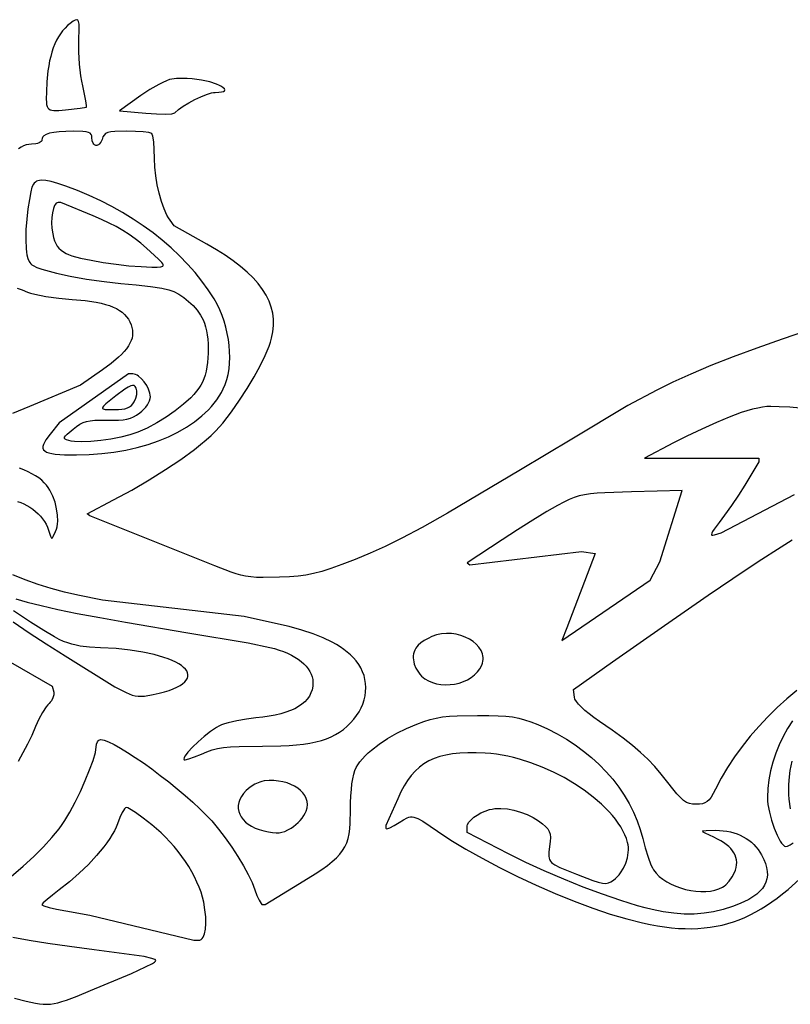
# Model space of a CAD drawing. Extents: x -277 to 269, y -982 to -455.
# Drawn here: x 84 to 114, y -971 to -933 of the extents above; entities that cross this region are included whole.
import ezdxf

# ---------------------------------------------------------------- set-up
doc = ezdxf.new("R2010")
doc.units = 0
doc.header["$MEASUREMENT"] = 0
doc.layers.get('0').update_dxf_attribs({"linetype": 'CONTINUOUS'})

msp = doc.modelspace()

# ---------------------------------------------------------------- linework, layer by layer
for points in [[(86.697, -934.069), (86.708, -933.579), (86.702, -933.426), (86.685, -933.325), (86.672, -933.292), (86.655, -933.269), (86.635, -933.257), (86.612, -933.254), (86.552, -933.272), (86.474, -933.317), (86.364, -933.394), (86.261, -933.48), (86.164, -933.575), (86.073, -933.679), (85.989, -933.792), (85.911, -933.913), (85.839, -934.044), (85.774, -934.184), (85.715, -934.333), (85.662, -934.492), (85.615, -934.659), (85.574, -934.836), (85.539, -935.022), (85.511, -935.218), (85.472, -935.637), (85.451, -936.015), (85.444, -936.299), (85.449, -936.409), (85.461, -936.499), (85.48, -936.573), (85.509, -936.63), (85.547, -936.673), (85.596, -936.704), (85.657, -936.723), (85.732, -936.732), (85.924, -936.728), (86.18, -936.704), (86.739, -936.643), (86.99, -936.607), (86.988, -936.537), (86.96, -936.359), (86.842, -935.788), (86.807, -935.608), (86.775, -935.405), (86.725, -934.953), (86.698, -934.489)], [(91.028, -935.517), (90.843, -935.506), (90.637, -935.504), (90.433, -935.512), (90.258, -935.528), (90.167, -935.55), (90.049, -935.593), (89.911, -935.655), (89.756, -935.734), (89.416, -935.931), (89.068, -936.162), (88.249, -936.746), (89.263, -936.835), (89.665, -936.862), (90.008, -936.868), (90.256, -936.854), (90.333, -936.84), (90.373, -936.821), (90.51, -936.697), (90.692, -936.565), (90.903, -936.435), (91.131, -936.312), (91.36, -936.204), (91.577, -936.118), (91.768, -936.061), (91.849, -936.046), (91.918, -936.04), (92.056, -936.036), (92.159, -936.022), (92.23, -936.001), (92.27, -935.973), (92.281, -935.939), (92.265, -935.901), (92.224, -935.859), (92.159, -935.816), (92.073, -935.771), (91.968, -935.726), (91.705, -935.64), (91.387, -935.568), (91.211, -935.539)], [(84.899, -939.665), (84.852, -939.848), (84.799, -940.139), (84.745, -940.499), (84.699, -940.887), (84.668, -941.287), (84.659, -941.681), (84.671, -942.021), (84.685, -942.158), (84.704, -942.264), (84.741, -942.401), (84.787, -942.51), (84.817, -942.556), (84.853, -942.599), (84.896, -942.637), (84.948, -942.673), (85.084, -942.74), (85.271, -942.806), (85.841, -942.962), (86.355, -943.074), (86.99, -943.185), (87.666, -943.281), (88.303, -943.351), (88.89, -943.409), (89.432, -943.475), (89.867, -943.54), (90.137, -943.596), (90.33, -943.668), (90.524, -943.768), (90.714, -943.894), (90.896, -944.04), (91.065, -944.203), (91.218, -944.379), (91.349, -944.564), (91.454, -944.754), (91.506, -944.878), (91.549, -945.016), (91.585, -945.166), (91.612, -945.326), (91.633, -945.494), (91.645, -945.667), (91.647, -946.023), (91.638, -946.201), (91.62, -946.376), (91.596, -946.547), (91.564, -946.71), (91.526, -946.865), (91.48, -947.009), (91.427, -947.14), (91.367, -947.255), (91.294, -947.368), (91.203, -947.485), (91.098, -947.606), (90.977, -947.73), (90.701, -947.982), (90.384, -948.233), (90.039, -948.474), (89.678, -948.697), (89.31, -948.893), (89.128, -948.978), (88.948, -949.054), (88.649, -949.154), (88.3, -949.242), (87.922, -949.316), (87.534, -949.372), (87.158, -949.408), (86.814, -949.422), (86.522, -949.412), (86.403, -949.397), (86.304, -949.374), (86.225, -949.348), (86.172, -949.32), (86.147, -949.287), (86.149, -949.246), (86.182, -949.194), (86.246, -949.126), (86.471, -948.934), (86.607, -948.829), (86.731, -948.746), (86.854, -948.684), (86.984, -948.64), (87.131, -948.611), (87.304, -948.595), (87.768, -948.591), (88.009, -948.593), (88.212, -948.587), (88.386, -948.572), (88.535, -948.547), (88.668, -948.51), (88.789, -948.459), (88.907, -948.394), (89.027, -948.312), (89.111, -948.245), (89.188, -948.17), (89.257, -948.091), (89.316, -948.009), (89.365, -947.927), (89.401, -947.845), (89.424, -947.767), (89.431, -947.695), (89.427, -947.627), (89.414, -947.555), (89.365, -947.409), (89.291, -947.263), (89.199, -947.125), (89.093, -947.004), (88.981, -946.908), (88.925, -946.872), (88.869, -946.844), (88.814, -946.827), (88.762, -946.821), (88.59, -946.821), (85.937, -948.691), (85.593, -949.123), (85.429, -949.347), (85.373, -949.443), (85.336, -949.527), (85.317, -949.602), (85.319, -949.666), (85.342, -949.722), (85.386, -949.77), (85.453, -949.81), (85.542, -949.842), (85.656, -949.868), (85.793, -949.888), (86.145, -949.912), (86.604, -949.919), (87.093, -949.908), (87.572, -949.873), (88.038, -949.817), (88.489, -949.739), (88.925, -949.64), (89.344, -949.521), (89.744, -949.383), (90.123, -949.227), (90.48, -949.053), (90.813, -948.861), (91.121, -948.654), (91.402, -948.43), (91.532, -948.313), (91.655, -948.192), (91.77, -948.068), (91.877, -947.94), (91.977, -947.808), (92.068, -947.674), (92.151, -947.536), (92.225, -947.395), (92.3, -947.221), (92.362, -947.035), (92.409, -946.837), (92.444, -946.63), (92.465, -946.414), (92.473, -946.192), (92.468, -945.964), (92.451, -945.733), (92.42, -945.5), (92.378, -945.266), (92.323, -945.034), (92.256, -944.804), (92.177, -944.579), (92.086, -944.36), (91.984, -944.147), (91.87, -943.944), (91.65, -943.601), (91.408, -943.265), (91.143, -942.935), (90.859, -942.614), (90.554, -942.3), (90.231, -941.996), (89.89, -941.702), (89.533, -941.419), (89.16, -941.147), (88.772, -940.887), (88.37, -940.641), (87.956, -940.408), (87.53, -940.189), (87.093, -939.986), (86.647, -939.799), (86.191, -939.628), (85.888, -939.527), (85.635, -939.455), (85.428, -939.414), (85.261, -939.403), (85.191, -939.409), (85.129, -939.423), (85.075, -939.444), (85.029, -939.473), (84.988, -939.509), (84.953, -939.554)], [(87.237, -940.768), (86, -940.261), (85.897, -940.258), (85.861, -940.264), (85.827, -940.284), (85.796, -940.318), (85.767, -940.364), (85.718, -940.488), (85.681, -940.647), (85.659, -940.832), (85.652, -941.033), (85.663, -941.243), (85.692, -941.451), (85.725, -941.592), (85.764, -941.717), (85.811, -941.826), (85.867, -941.923), (85.933, -942.008), (86.011, -942.083), (86.1, -942.149), (86.203, -942.208), (86.3, -942.25), (86.426, -942.293), (86.756, -942.381), (87.166, -942.467), (87.628, -942.547), (88.118, -942.617), (88.609, -942.674), (89.074, -942.712), (89.487, -942.727), (89.688, -942.727), (89.83, -942.719), (89.877, -942.708), (89.909, -942.692), (89.924, -942.67), (89.923, -942.64), (89.905, -942.602), (89.87, -942.554), (89.749, -942.424), (89.288, -942.003), (89.068, -941.814), (88.846, -941.64), (88.617, -941.478), (88.377, -941.325), (88.123, -941.18), (87.851, -941.041), (87.557, -940.904)], [(88.887, -947.363), (88.851, -947.304), (88.807, -947.269), (88.752, -947.259), (88.679, -947.277), (88.583, -947.325), (88.46, -947.404), (88.11, -947.665), (87.733, -947.965), (87.636, -948.058), (87.61, -948.092), (87.599, -948.119), (87.604, -948.141), (87.622, -948.157), (87.704, -948.176), (88.04, -948.184), (88.206, -948.181), (88.345, -948.171), (88.46, -948.153), (88.556, -948.124), (88.636, -948.084), (88.704, -948.032), (88.763, -947.965), (88.817, -947.883), (88.878, -947.748), (88.911, -947.605), (88.917, -947.536), (88.915, -947.471), (88.905, -947.413)], [(106.837, -951.375), (106.536, -951.391), (106.279, -951.414), (106.055, -951.446), (105.853, -951.49), (105.66, -951.551), (105.466, -951.629), (105.259, -951.73), (105.027, -951.855), (104.618, -952.093), (104.082, -952.421), (103.488, -952.795), (102.906, -953.171), (101.566, -954.053), (101.67, -954.133), (105.934, -953.626), (106.469, -953.699), (105.383, -956.549), (105.181, -957.028), (108.563, -954.723), (108.937, -954.021), (109.799, -951.282), (108.834, -951.306), (107.849, -951.336)], [(100.206, -956.878), (100.066, -956.946), (99.922, -957.031), (99.79, -957.121), (99.687, -957.208), (99.635, -957.265), (99.592, -957.327), (99.556, -957.393), (99.529, -957.464), (99.51, -957.537), (99.499, -957.613), (99.496, -957.691), (99.501, -957.771), (99.514, -957.851), (99.534, -957.932), (99.599, -958.092), (99.642, -958.17), (99.694, -958.247), (99.752, -958.32), (99.818, -958.391), (99.941, -958.494), (100.08, -958.578), (100.231, -958.642), (100.392, -958.688), (100.56, -958.716), (100.733, -958.726), (100.908, -958.719), (101.081, -958.696), (101.252, -958.656), (101.416, -958.601), (101.572, -958.531), (101.716, -958.446), (101.846, -958.347), (101.959, -958.234), (102.052, -958.108), (102.123, -957.969), (102.149, -957.896), (102.165, -957.824), (102.173, -957.752), (102.172, -957.682), (102.163, -957.612), (102.147, -957.544), (102.094, -957.412), (102.014, -957.288), (101.911, -957.173), (101.788, -957.069), (101.646, -956.978), (101.49, -956.9), (101.321, -956.837), (101.143, -956.792), (100.958, -956.766), (100.769, -956.759), (100.579, -956.775), (100.39, -956.814)], [(93.784, -962.408), (93.706, -962.423), (93.621, -962.45), (93.438, -962.532), (93.259, -962.643), (93.178, -962.705), (93.106, -962.77), (93.003, -962.883), (92.922, -962.998), (92.861, -963.115), (92.82, -963.232), (92.8, -963.348), (92.799, -963.462), (92.817, -963.574), (92.854, -963.683), (92.909, -963.787), (92.982, -963.886), (93.072, -963.979), (93.18, -964.064), (93.304, -964.142), (93.445, -964.21), (93.601, -964.268), (93.773, -964.316), (93.959, -964.357), (94.113, -964.384), (94.244, -964.396), (94.359, -964.393), (94.467, -964.373), (94.575, -964.337), (94.691, -964.282), (94.823, -964.209), (94.913, -964.151), (95.002, -964.081), (95.089, -964.001), (95.171, -963.916), (95.246, -963.827), (95.31, -963.736), (95.363, -963.647), (95.401, -963.563), (95.436, -963.436), (95.446, -963.312), (95.434, -963.192), (95.4, -963.077), (95.345, -962.967), (95.272, -962.864), (95.181, -962.769), (95.074, -962.682), (94.951, -962.605), (94.815, -962.538), (94.667, -962.483), (94.507, -962.439), (94.338, -962.409), (94.16, -962.393), (93.975, -962.393)], [(89.488, -964.084), (89.155, -963.829), (88.862, -963.619), (88.639, -963.478), (88.563, -963.44), (88.518, -963.426), (88.485, -963.439), (88.446, -963.475), (88.402, -963.533), (88.356, -963.609), (88.26, -963.807), (88.169, -964.049), (88.119, -964.179), (88.053, -964.318), (87.973, -964.463), (87.878, -964.616), (87.769, -964.773), (87.648, -964.935), (87.372, -965.268), (87.057, -965.607), (86.708, -965.944), (86.334, -966.271), (85.94, -966.58), (85.684, -966.777), (85.475, -966.95), (85.333, -967.08), (85.295, -967.123), (85.281, -967.149), (85.3, -967.168), (85.354, -967.192), (85.551, -967.252), (85.843, -967.319), (86.199, -967.387), (87.117, -967.545), (91.099, -968.507), (91.284, -968.507), (91.332, -968.499), (91.376, -968.477), (91.415, -968.441), (91.45, -968.392), (91.48, -968.331), (91.505, -968.258), (91.54, -968.08), (91.556, -967.863), (91.55, -967.615), (91.522, -967.34), (91.473, -967.045), (91.429, -966.859), (91.371, -966.669), (91.3, -966.476), (91.217, -966.28), (91.122, -966.082), (91.016, -965.884), (90.899, -965.687), (90.773, -965.49), (90.638, -965.296), (90.494, -965.105), (90.342, -964.919), (90.183, -964.738), (90.017, -964.562), (89.846, -964.394), (89.669, -964.235)]]:
    msp.add_lwpolyline(points, close=True)
for points in [[(114.637, -945.14), (113.622, -945.485), (112.654, -945.828), (111.744, -946.168), (110.898, -946.502), (110.124, -946.827), (109.431, -947.141), (108.827, -947.442), (107.708, -948.029), (105.569, -949.315), (103.604, -950.494), (102.038, -951.426), (100.804, -952.149), (99.835, -952.7), (99.065, -953.115), (98.425, -953.432), (97.849, -953.689), (97.271, -953.922), (96.763, -954.117), (96.345, -954.269), (95.993, -954.384), (95.682, -954.468), (95.389, -954.528), (95.091, -954.567), (94.763, -954.592), (94.382, -954.609), (93.748, -954.62), (93.495, -954.613), (93.274, -954.595), (93.075, -954.567), (92.891, -954.527), (92.712, -954.475), (92.529, -954.408), (91.906, -954.164), (87.117, -952.252), (87.012, -952.172), (88.022, -951.646), (88.718, -951.269), (89.386, -950.879), (90.016, -950.484), (90.596, -950.092), (91.117, -949.71), (91.351, -949.526), (91.566, -949.347), (91.76, -949.174), (91.932, -949.009), (92.081, -948.852), (92.206, -948.704), (92.534, -948.268), (92.847, -947.821), (93.138, -947.372), (93.402, -946.932), (93.633, -946.51), (93.826, -946.117), (93.975, -945.761), (94.031, -945.601), (94.074, -945.454), (94.125, -945.207), (94.149, -944.965), (94.146, -944.726), (94.117, -944.491), (94.06, -944.259), (93.976, -944.031), (93.865, -943.805), (93.726, -943.581), (93.559, -943.36), (93.364, -943.141), (93.14, -942.923), (92.888, -942.707), (92.608, -942.491), (92.298, -942.277), (91.96, -942.063), (91.592, -941.849), (90.345, -941.153), (90.187, -940.934), (90.127, -940.842), (90.068, -940.738), (89.957, -940.494), (89.857, -940.212), (89.769, -939.902), (89.696, -939.573), (89.641, -939.235), (89.606, -938.897), (89.593, -938.57), (89.584, -938.223), (89.56, -937.926), (89.526, -937.711), (89.506, -937.645), (89.485, -937.61), (89.446, -937.594), (89.376, -937.578), (89.16, -937.552), (88.868, -937.534), (88.53, -937.528), (88.069, -937.536), (87.915, -937.551), (87.801, -937.577), (87.718, -937.615), (87.66, -937.67), (87.617, -937.743), (87.582, -937.836), (87.533, -937.949), (87.474, -938.024), (87.443, -938.049), (87.41, -938.065), (87.378, -938.072), (87.347, -938.071), (87.317, -938.061), (87.289, -938.043), (87.263, -938.017), (87.241, -937.983), (87.209, -937.891), (87.197, -937.768), (87.191, -937.7), (87.17, -937.645), (87.13, -937.603), (87.066, -937.572), (86.975, -937.55), (86.851, -937.537), (86.491, -937.528), (86.193, -937.532), (85.941, -937.546), (85.732, -937.569), (85.565, -937.603), (85.438, -937.648), (85.35, -937.704), (85.319, -937.736), (85.298, -937.771), (85.285, -937.809), (85.281, -937.851), (85.274, -937.887), (85.252, -937.92), (85.217, -937.95), (85.17, -937.975), (85.112, -937.995), (85.045, -938.01), (84.884, -938.023), (84.779, -938.03), (84.678, -938.05), (84.579, -938.086), (84.481, -938.138), (84.382, -938.206)], [(84.328, -943.538), (84.521, -943.603), (84.723, -943.684), (84.844, -943.727), (85.006, -943.77), (85.425, -943.853), (85.923, -943.923), (86.443, -943.971), (86.937, -944.014), (87.36, -944.074), (87.547, -944.112), (87.718, -944.156), (87.873, -944.204), (88.014, -944.259), (88.141, -944.32), (88.255, -944.387), (88.356, -944.461), (88.445, -944.542), (88.523, -944.63), (88.589, -944.725), (88.646, -944.829), (88.693, -944.94), (88.725, -945.042), (88.745, -945.144), (88.753, -945.244), (88.747, -945.344), (88.729, -945.444), (88.698, -945.545), (88.652, -945.646), (88.594, -945.749), (88.521, -945.854), (88.434, -945.96), (88.332, -946.07), (88.215, -946.182), (87.937, -946.417), (87.596, -946.669), (86.759, -947.255), (84.799, -948.061), (84.152, -948.331)], [(114.838, -948.177), (113.919, -948.099), (113.51, -948.075), (113.187, -948.065), (113.04, -948.071), (112.872, -948.091), (112.687, -948.125), (112.486, -948.172), (112.274, -948.23), (112.052, -948.3), (111.823, -948.38), (111.59, -948.47), (111.111, -948.675), (110.55, -948.93), (109.978, -949.203), (109.466, -949.461), (108.35, -950.043), (112.736, -950.043), (112.736, -950.183), (112.191, -951.074), (111.945, -951.463), (111.677, -951.863), (111.421, -952.229), (111.208, -952.511), (111.017, -952.764), (110.959, -952.853), (110.926, -952.92), (110.917, -952.965), (110.922, -952.979), (110.932, -952.989), (110.971, -952.994), (111.032, -952.981), (111.293, -952.903), (114.093, -951.438)], [(84.346, -951.708), (84.468, -951.748), (84.589, -951.798), (84.707, -951.857), (84.822, -951.925), (84.932, -952), (85.036, -952.083), (85.134, -952.172), (85.224, -952.267), (85.307, -952.367), (85.379, -952.471), (85.442, -952.579), (85.493, -952.69), (85.533, -952.804), (85.602, -953.029), (85.628, -953.087), (85.653, -953.11), (85.679, -953.097), (85.711, -953.05), (85.801, -952.855), (85.833, -952.766), (85.858, -952.669), (85.874, -952.565), (85.883, -952.455), (85.877, -952.223), (85.843, -951.98), (85.781, -951.735), (85.694, -951.498), (85.584, -951.276), (85.521, -951.173), (85.452, -951.078), (85.369, -950.984), (85.271, -950.893), (85.158, -950.805), (85.033, -950.721), (84.896, -950.641), (84.748, -950.566), (84.591, -950.496), (84.426, -950.431)], [(114.189, -958.946), (113.807, -959.264), (113.435, -959.6), (113.074, -959.952), (112.729, -960.319), (112.399, -960.698), (112.087, -961.089), (111.796, -961.487), (111.527, -961.893), (111.283, -962.303), (111.066, -962.716), (110.978, -962.887), (110.9, -963.022), (110.825, -963.125), (110.749, -963.2), (110.666, -963.251), (110.572, -963.282), (110.46, -963.298), (110.327, -963.302), (110.192, -963.296), (110.071, -963.273), (109.958, -963.227), (109.845, -963.154), (109.724, -963.046), (109.588, -962.9), (109.431, -962.708), (109.244, -962.466), (108.991, -962.143), (108.742, -961.851), (108.484, -961.579), (108.204, -961.315), (107.89, -961.049), (107.531, -960.77), (107.113, -960.466), (106.624, -960.127), (106.416, -959.98), (106.231, -959.84), (106.07, -959.708), (105.934, -959.584), (105.825, -959.47), (105.743, -959.367), (105.689, -959.277), (105.666, -959.199), (105.633, -958.903), (107.125, -957.85), (109.117, -956.451), (110.789, -955.292), (112.208, -954.333), (112.844, -953.915), (113.441, -953.531), (114.009, -953.175)], [(84.281, -955.43), (84.721, -955.558), (85.253, -955.692), (85.886, -955.835), (86.629, -955.988), (87.491, -956.153), (88.478, -956.331), (90.868, -956.734), (93.182, -957.112), (94.007, -957.296), (94.189, -957.341), (94.363, -957.393), (94.528, -957.451), (94.684, -957.516), (94.83, -957.587), (94.966, -957.662), (95.091, -957.743), (95.205, -957.829), (95.307, -957.919), (95.397, -958.013), (95.474, -958.11), (95.539, -958.211), (95.59, -958.314), (95.626, -958.42), (95.649, -958.528), (95.657, -958.637), (95.648, -958.778), (95.622, -958.912), (95.579, -959.038), (95.519, -959.157), (95.441, -959.269), (95.347, -959.373), (95.235, -959.469), (95.106, -959.558), (94.961, -959.639), (94.798, -959.713), (94.619, -959.779), (94.423, -959.838), (94.21, -959.888), (93.98, -959.932), (93.733, -959.967), (93.47, -959.995), (93.11, -960.038), (92.74, -960.104), (92.406, -960.182), (92.266, -960.223), (92.15, -960.264), (92.06, -960.306), (91.959, -960.363), (91.735, -960.514), (91.496, -960.699), (91.26, -960.903), (91.046, -961.11), (90.87, -961.302), (90.803, -961.388), (90.752, -961.464), (90.72, -961.528), (90.708, -961.579), (90.722, -961.593), (90.762, -961.593), (90.908, -961.56), (91.123, -961.485), (91.387, -961.376), (91.599, -961.287), (91.799, -961.217), (92.004, -961.164), (92.232, -961.126), (92.501, -961.1), (92.829, -961.084), (93.731, -961.073), (94.43, -961.061), (94.742, -961.045), (95.03, -961.023), (95.296, -960.993), (95.542, -960.955), (95.769, -960.909), (95.979, -960.854), (96.173, -960.79), (96.353, -960.716), (96.52, -960.632), (96.677, -960.537), (96.824, -960.432), (96.963, -960.314), (97.095, -960.185), (97.223, -960.044), (97.331, -959.905), (97.425, -959.761), (97.504, -959.613), (97.568, -959.461), (97.618, -959.306), (97.653, -959.149), (97.674, -958.991), (97.68, -958.834), (97.672, -958.677), (97.649, -958.522), (97.612, -958.371), (97.56, -958.223), (97.493, -958.08), (97.413, -957.942), (97.317, -957.811), (97.207, -957.688), (97.094, -957.579), (96.973, -957.475), (96.843, -957.374), (96.703, -957.277), (96.555, -957.184), (96.396, -957.095), (96.05, -956.926), (95.661, -956.77), (95.229, -956.627), (94.75, -956.494), (94.222, -956.371), (93.027, -956.115), (87.596, -955.486), (86.658, -955.297), (86.149, -955.183), (85.637, -955.043), (85.13, -954.882), (84.638, -954.702), (84.169, -954.508)], [(84.179, -956.318), (84.786, -956.729), (85.448, -957.162), (86.165, -957.616), (88.075, -958.807), (88.5, -959.017), (88.624, -959.075), (88.739, -959.118), (88.85, -959.147), (88.962, -959.163), (89.081, -959.165), (89.213, -959.156), (89.538, -959.1), (89.763, -959.049), (89.967, -958.994), (90.149, -958.937), (90.31, -958.876), (90.45, -958.814), (90.569, -958.75), (90.668, -958.683), (90.748, -958.616), (90.807, -958.547), (90.848, -958.477), (90.87, -958.407), (90.873, -958.336), (90.857, -958.265), (90.824, -958.195), (90.774, -958.125), (90.705, -958.056), (90.62, -957.988), (90.519, -957.921), (90.401, -957.857), (90.267, -957.794), (90.117, -957.734), (89.952, -957.676), (89.577, -957.569), (89.145, -957.476), (88.658, -957.399), (88.118, -957.341), (87.529, -957.303), (87.104, -957.28), (86.749, -957.242), (86.586, -957.212), (86.429, -957.173), (86.272, -957.124), (86.112, -957.061), (85.944, -956.985), (85.764, -956.892), (85.351, -956.65), (84.84, -956.321), (84.197, -955.893)], [(84.083, -957.858), (85.677, -958.779), (85.733, -959.005), (85.739, -959.055), (85.736, -959.11), (85.703, -959.226), (85.641, -959.341), (85.601, -959.393), (85.555, -959.439), (85.503, -959.495), (85.442, -959.574), (85.308, -959.786), (85.168, -960.047), (85.04, -960.328), (84.892, -960.668), (84.73, -961.003), (84.555, -961.333), (84.367, -961.659)], [(84.105, -966.06), (84.556, -965.672), (84.966, -965.294), (85.334, -964.927), (85.658, -964.575), (85.934, -964.238), (86.053, -964.077), (86.16, -963.921), (86.352, -963.601), (86.554, -963.222), (86.754, -962.809), (86.942, -962.387), (87.107, -961.981), (87.238, -961.618), (87.325, -961.322), (87.348, -961.207), (87.356, -961.118), (87.37, -961.004), (87.409, -960.91), (87.435, -960.874), (87.465, -960.847), (87.499, -960.83), (87.534, -960.824), (87.593, -960.83), (87.662, -960.846), (87.834, -960.911), (88.045, -961.013), (88.289, -961.148), (88.561, -961.314), (88.854, -961.505), (89.164, -961.718), (89.485, -961.949), (89.811, -962.193), (90.138, -962.446), (90.458, -962.705), (90.768, -962.965), (91.061, -963.223), (91.331, -963.473), (91.574, -963.713), (91.784, -963.938), (92.043, -964.248), (92.302, -964.585), (92.552, -964.939), (92.786, -965.299), (92.999, -965.653), (93.182, -965.991), (93.33, -966.301), (93.434, -966.572), (93.514, -966.794), (93.596, -966.976), (93.669, -967.099), (93.7, -967.132), (93.724, -967.144), (93.829, -967.144), (95.147, -966.335), (95.748, -965.958), (95.995, -965.793), (96.211, -965.64), (96.396, -965.494), (96.554, -965.354), (96.686, -965.215), (96.795, -965.075), (96.883, -964.93), (96.952, -964.778), (97.004, -964.614), (97.042, -964.436), (97.067, -964.24), (97.083, -964.023), (97.093, -963.515), (97.097, -963.241), (97.108, -962.981), (97.127, -962.74), (97.152, -962.518), (97.184, -962.32), (97.222, -962.149), (97.265, -962.005), (97.314, -961.894), (97.379, -961.785), (97.458, -961.675), (97.552, -961.563), (97.658, -961.45), (97.776, -961.336), (97.905, -961.223), (98.193, -961), (98.517, -960.785), (98.869, -960.583), (99.243, -960.398), (99.632, -960.235), (99.903, -960.136), (100.148, -960.057), (100.381, -959.998), (100.62, -959.954), (100.881, -959.925), (101.181, -959.907), (101.962, -959.896), (102.394, -959.899), (102.749, -959.908), (103.047, -959.926), (103.303, -959.956), (103.535, -960.001), (103.762, -960.064), (104, -960.146), (104.268, -960.251), (104.644, -960.417), (105.009, -960.601), (105.36, -960.804), (105.697, -961.024), (106.019, -961.26), (106.325, -961.511), (106.613, -961.776), (106.884, -962.054), (107.135, -962.343), (107.367, -962.643), (107.578, -962.953), (107.767, -963.272), (107.933, -963.598), (108.075, -963.931), (108.192, -964.269), (108.284, -964.612), (108.377, -964.973), (108.487, -965.32), (108.599, -965.615), (108.652, -965.73), (108.7, -965.817), (108.795, -965.944), (108.912, -966.062), (109.048, -966.171), (109.201, -966.271), (109.368, -966.36), (109.546, -966.439), (109.733, -966.506), (109.925, -966.561), (110.12, -966.603), (110.315, -966.631), (110.508, -966.645), (110.696, -966.643), (110.876, -966.627), (111.045, -966.593), (111.2, -966.543), (111.34, -966.475), (111.4, -966.434), (111.463, -966.38), (111.59, -966.243), (111.706, -966.083), (111.796, -965.918), (111.836, -965.818), (111.863, -965.719), (111.878, -965.622), (111.881, -965.527), (111.873, -965.433), (111.852, -965.342), (111.82, -965.253), (111.776, -965.166), (111.72, -965.082), (111.653, -964.999), (111.575, -964.92), (111.485, -964.843), (111.383, -964.769), (111.271, -964.698), (111.147, -964.63), (111.012, -964.565), (110.681, -964.411), (110.6, -964.364), (110.582, -964.346), (110.577, -964.332), (110.588, -964.321), (110.613, -964.313), (110.708, -964.302), (111.078, -964.297), (111.224, -964.3), (111.366, -964.312), (111.504, -964.331), (111.639, -964.359), (111.769, -964.394), (111.894, -964.436), (112.015, -964.486), (112.131, -964.543), (112.241, -964.607), (112.345, -964.678), (112.443, -964.756), (112.535, -964.84), (112.621, -964.931), (112.7, -965.028), (112.771, -965.131), (112.835, -965.24), (112.919, -965.41), (112.983, -965.572), (113.028, -965.727), (113.052, -965.875), (113.056, -966.016), (113.04, -966.151), (113.003, -966.279), (112.946, -966.402), (112.867, -966.52), (112.768, -966.632), (112.647, -966.74), (112.505, -966.843), (112.341, -966.942), (112.155, -967.037), (111.947, -967.129), (111.717, -967.218), (111.36, -967.332), (110.998, -967.418), (110.631, -967.475), (110.256, -967.503), (109.872, -967.503), (109.476, -967.474), (109.067, -967.417), (108.643, -967.331), (108.375, -967.265), (108.084, -967.185), (107.444, -966.987), (106.745, -966.745), (106.008, -966.47), (105.258, -966.169), (104.516, -965.851), (103.805, -965.525), (103.148, -965.199), (101.563, -964.38), (101.563, -964.17), (101.567, -964.126), (101.58, -964.08), (101.631, -963.987), (101.712, -963.892), (101.818, -963.799), (101.946, -963.711), (102.091, -963.63), (102.251, -963.561), (102.422, -963.505), (102.521, -963.482), (102.627, -963.467), (102.856, -963.46), (103.101, -963.48), (103.355, -963.527), (103.61, -963.598), (103.857, -963.691), (104.089, -963.805), (104.299, -963.938), (104.451, -964.052), (104.567, -964.151), (104.651, -964.244), (104.706, -964.339), (104.737, -964.446), (104.747, -964.573), (104.739, -964.729), (104.718, -964.923), (104.694, -965.13), (104.69, -965.291), (104.699, -965.358), (104.718, -965.418), (104.747, -965.473), (104.789, -965.524), (104.845, -965.572), (104.916, -965.621), (105.11, -965.721), (105.751, -965.982), (106.375, -966.218), (106.584, -966.285), (106.744, -966.322), (106.867, -966.331), (106.969, -966.313), (107.061, -966.271), (107.159, -966.207), (107.236, -966.148), (107.308, -966.081), (107.376, -966.006), (107.439, -965.924), (107.549, -965.745), (107.636, -965.551), (107.698, -965.348), (107.732, -965.144), (107.738, -965.043), (107.735, -964.945), (107.724, -964.849), (107.705, -964.758), (107.659, -964.612), (107.6, -964.465), (107.528, -964.317), (107.443, -964.17), (107.348, -964.023), (107.24, -963.876), (107.123, -963.73), (106.995, -963.586), (106.857, -963.443), (106.711, -963.301), (106.392, -963.026), (106.044, -962.763), (105.67, -962.513), (105.275, -962.28), (104.862, -962.067), (104.436, -961.876), (104.001, -961.71), (103.561, -961.571), (103.341, -961.512), (103.121, -961.462), (102.902, -961.419), (102.685, -961.386), (102.47, -961.36), (102.257, -961.345), (101.907, -961.331), (101.583, -961.331), (101.283, -961.344), (101.006, -961.371), (100.749, -961.414), (100.512, -961.472), (100.294, -961.547), (100.092, -961.638), (99.905, -961.748), (99.732, -961.877), (99.572, -962.026), (99.422, -962.194), (99.282, -962.384), (99.15, -962.595), (99.024, -962.829), (98.904, -963.087), (98.454, -964.108), (98.452, -964.219), (98.462, -964.234), (98.491, -964.236), (98.6, -964.2), (98.761, -964.118), (98.957, -963.998), (99.127, -963.89), (99.266, -963.817), (99.329, -963.795), (99.392, -963.783), (99.455, -963.782), (99.522, -963.792), (99.594, -963.813), (99.673, -963.847), (99.863, -963.953), (100.428, -964.334), (100.941, -964.672), (101.514, -965.02), (102.136, -965.37), (102.798, -965.72), (103.491, -966.063), (104.205, -966.395), (104.93, -966.711), (105.656, -967.006), (106.369, -967.274), (107.042, -967.503), (107.678, -967.693), (108.279, -967.844), (108.568, -967.905), (108.849, -967.956), (109.123, -967.997), (109.39, -968.029), (109.65, -968.051), (109.905, -968.062), (110.153, -968.064), (110.397, -968.056), (110.635, -968.038), (110.868, -968.01), (111.097, -967.972), (111.323, -967.924), (111.544, -967.866), (111.763, -967.798), (111.978, -967.72), (112.191, -967.631), (112.402, -967.533), (112.611, -967.425), (112.819, -967.306), (113.026, -967.178), (113.231, -967.039), (113.437, -966.89), (113.642, -966.73), (113.848, -966.561), (114.289, -966.166)], [(114.015, -960.108), (113.828, -960.401), (113.658, -960.707), (113.508, -961.023), (113.376, -961.349), (113.266, -961.682), (113.178, -962.019), (113.113, -962.36), (113.073, -962.702), (113.058, -963.044), (113.063, -963.169), (113.077, -963.306), (113.132, -963.604), (113.214, -963.914), (113.316, -964.217), (113.429, -964.489), (113.546, -964.711), (113.603, -964.795), (113.658, -964.859), (113.709, -964.899), (113.757, -964.913), (113.828, -964.898), (113.924, -964.854), (114.042, -964.783)], [(113.936, -963.474), (113.892, -963.104), (113.878, -962.927), (113.873, -962.747), (113.875, -962.564), (113.886, -962.38), (113.931, -962.009), (114.004, -961.643)], [(84.234, -970.728), (84.681, -970.842), (85.036, -970.92), (85.19, -970.944), (85.333, -970.957), (85.471, -970.96), (85.607, -970.952), (85.745, -970.932), (85.891, -970.9), (86.047, -970.856), (86.219, -970.798), (86.626, -970.643), (87.146, -970.43), (88.713, -969.783), (89.248, -969.529), (89.513, -969.396), (89.59, -969.347), (89.633, -969.308), (89.642, -969.277), (89.62, -969.25), (89.568, -969.227), (89.487, -969.205), (89.192, -969.135), (87.276, -968.88), (86.338, -968.751), (85.512, -968.63), (84.791, -968.515), (84.167, -968.405)]]:
    msp.add_lwpolyline(points)

doc.saveas('drawing.dxf')
